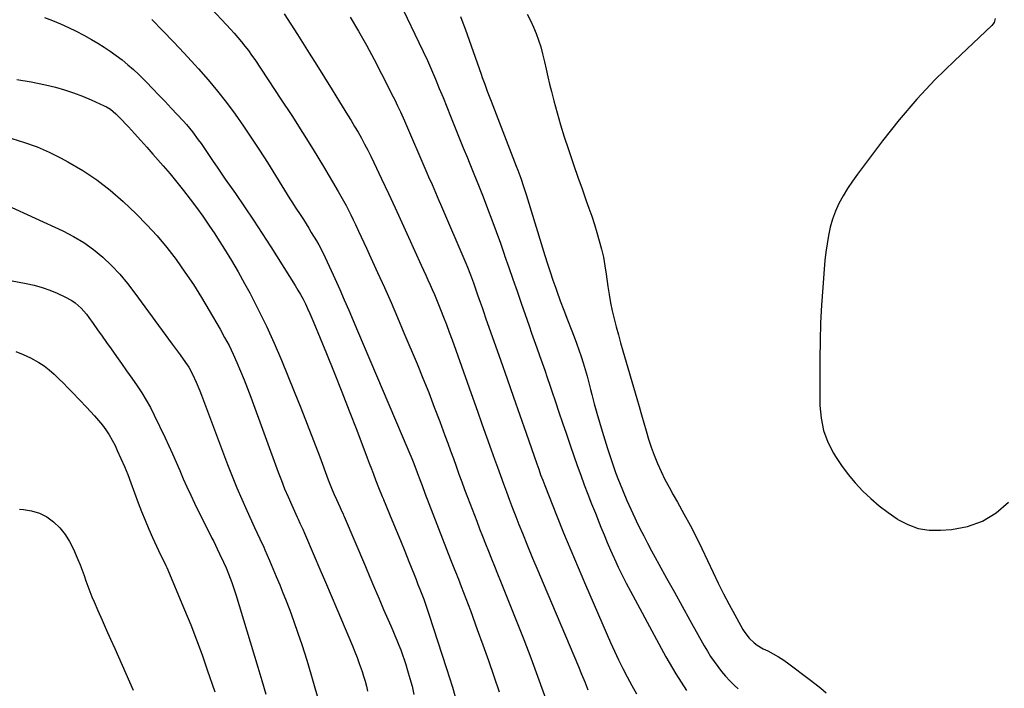
# Model space of a CAD drawing. Units: inches. Extents: x 1846930 to 1852195, y 384162 to 389456.
# Drawn here: x 1851238 to 1851729, y 387357 to 387690 of the extents above; entities that cross this region are included whole.
import ezdxf

# ---------------------------------------------------------------- set-up
doc = ezdxf.new("R2010")
doc.units = ezdxf.units.IN
doc.header["$MEASUREMENT"] = 0
doc.layers.add('7', color=7, linetype='Continuous')
doc.layers.add('8', color=7, linetype='Continuous')

msp = doc.modelspace()

# ---------------------------------------------------------------- linework, layer by layer
at = {"layer": '7', "color": 18}
for points in [[(1851421.12, 387711.51, 1814), (1851436.91, 387678.78, 1814), (1851439.05, 387674.25, 1814), (1851441.14, 387669.71, 1814), (1851443.16, 387665.12, 1814), (1851445.12, 387660.52, 1814), (1851447.04, 387655.89, 1814), (1851448.94, 387651.26, 1814), (1851450.82, 387646.61, 1814), (1851452.68, 387641.97, 1814), (1851452.97, 387641.24, 1814), (1851454.98, 387636.22, 1814), (1851456.99, 387631.21, 1814), (1851459.03, 387626.21, 1814), (1851461.07, 387621.21, 1814), (1851461.98, 387619.01, 1814), (1851464.31, 387613.28, 1814), (1851466.62, 387607.53, 1814), (1851468.89, 387601.78, 1814), (1851471.13, 387596.01, 1814), (1851473.32, 387590.22, 1814), (1851475.47, 387584.42, 1814), (1851477.56, 387578.59, 1814), (1851479.61, 387572.75, 1814), (1851479.68, 387572.54, 1814), (1851481.74, 387566.58, 1814), (1851483.8, 387560.63, 1814), (1851485.87, 387554.67, 1814), (1851487.94, 387548.72, 1814), (1851491.86, 387537.49, 1814), (1851493.16, 387533.79, 1814), (1851494.46, 387530.09, 1814), (1851495.77, 387526.39, 1814), (1851497.09, 387522.69, 1814), (1851498.39, 387518.99, 1814), (1851499.69, 387515.29, 1814), (1851500.96, 387511.58, 1814), (1851502.21, 387507.86, 1814), (1851503.24, 387504.79, 1814), (1851505, 387499.54, 1814), (1851506.77, 387494.29, 1814), (1851508.55, 387489.04, 1814), (1851510.33, 387483.79, 1814), (1851512.53, 387477.31, 1814), (1851514.2, 387472.49, 1814), (1851515.9, 387467.69, 1814), (1851517.65, 387462.91, 1814), (1851519.44, 387458.13, 1814), (1851521.27, 387453.38, 1814), (1851523.12, 387448.63, 1814), (1851525, 387443.89, 1814), (1851526.9, 387439.17, 1814), (1851527.79, 387436.96, 1814), (1851529.36, 387433.15, 1814), (1851530.96, 387429.35, 1814), (1851532.6, 387425.56, 1814), (1851534.26, 387421.78, 1814), (1851534.55, 387421.13, 1814), (1851536.43, 387417.06, 1814), (1851538.36, 387413.02, 1814), (1851540.38, 387409.02, 1814), (1851542.45, 387405.05, 1814), (1851555.44, 387380.86, 1814), (1851560.24, 387372.26, 1814), (1851565.23, 387363.78, 1814), (1851570.51, 387355.47, 1814)], [(1851249.89, 387691.26, 1824), (1851253.93, 387689.76, 1824), (1851257.92, 387688.11, 1824), (1851261.84, 387686.3, 1824), (1851265.72, 387684.4, 1824), (1851269.54, 387682.37, 1824), (1851273.32, 387680.27, 1824), (1851276.52, 387678.43, 1824), (1851279.68, 387676.51, 1824), (1851282.77, 387674.49, 1824), (1851285.76, 387672.33, 1824), (1851288.69, 387670.08, 1824), (1851291.52, 387667.71, 1824), (1851294.3, 387665.28, 1824), (1851296.99, 387662.75, 1824), (1851299.63, 387660.16, 1824), (1851300.76, 387659.01, 1824), (1851303.91, 387655.78, 1824), (1851307.04, 387652.54, 1824), (1851310.13, 387649.27, 1824), (1851313.22, 387645.98, 1824), (1851319.13, 387639.61, 1824), (1851320.74, 387637.82, 1824), (1851323.81, 387634.13, 1824), (1851326.7, 387630.28, 1824), (1851328.1, 387628.32, 1824), (1851330.82, 387624.35, 1824), (1851332.11, 387622.41, 1824), (1851334.1, 387619.45, 1824), (1851336.1, 387616.49, 1824), (1851338.12, 387613.55, 1824), (1851340.16, 387610.62, 1824), (1851345.21, 387603.38, 1824), (1851349.74, 387596.8, 1824), (1851354.21, 387590.19, 1824), (1851358.58, 387583.51, 1824), (1851362.9, 387576.79, 1824), (1851375.12, 387557.45, 1824), (1851376.48, 387555.22, 1824), (1851377.78, 387552.97, 1824), (1851379.01, 387550.68, 1824), (1851380.18, 387548.36, 1824), (1851381.3, 387546.01, 1824), (1851382.39, 387543.64, 1824), (1851383.42, 387541.25, 1824), (1851384.43, 387538.85, 1824), (1851390.65, 387523.62, 1824), (1851394.5, 387514.08, 1824), (1851398.32, 387504.52, 1824), (1851402.08, 387494.94, 1824), (1851405.79, 387485.34, 1824), (1851411.06, 387471.6, 1824), (1851412.1, 387468.86, 1824), (1851413.14, 387466.12, 1824), (1851414.18, 387463.38, 1824), (1851415.21, 387460.64, 1824), (1851416.65, 387456.8, 1824), (1851418.56, 387452.32, 1824), (1851419.01, 387451.33, 1824), (1851419.19, 387450.93, 1824), (1851419.27, 387450.73, 1824), (1851423.4, 387440.69, 1824), (1851425.53, 387435.47, 1824), (1851427.66, 387430.24, 1824), (1851429.77, 387425, 1824), (1851431.88, 387419.77, 1824), (1851434.45, 387413.34, 1824), (1851435.43, 387410.88, 1824), (1851436.4, 387408.42, 1824), (1851437.36, 387405.95, 1824), (1851438.32, 387403.49, 1824), (1851439.26, 387401.01, 1824), (1851440.16, 387398.53, 1824), (1851441.03, 387396.03, 1824), (1851441.87, 387393.52, 1824), (1851450.69, 387366.49, 1824), (1851453.59, 387357.09, 1824), (1851456.28, 387347.63, 1824)], [(1851303.5, 387690.21, 1822), (1851308.95, 387684.67, 1822), (1851314.35, 387679.08, 1822), (1851319.66, 387673.41, 1822), (1851324.92, 387667.68, 1822), (1851326.85, 387665.55, 1822), (1851331.62, 387660.09, 1822), (1851336.27, 387654.53, 1822), (1851340.73, 387648.81, 1822), (1851345.05, 387642.99, 1822), (1851349.22, 387637.05, 1822), (1851353.31, 387631.06, 1822), (1851357.29, 387624.99, 1822), (1851361.2, 387618.88, 1822), (1851372.46, 387600.85, 1822), (1851373.79, 387598.74, 1822), (1851375.13, 387596.64, 1822), (1851377.84, 387592.47, 1822), (1851379.2, 387590.39, 1822), (1851381.85, 387586.18, 1822), (1851383.14, 387584.05, 1822), (1851385.68, 387579.79, 1822), (1851386.86, 387577.75, 1822), (1851388, 387575.69, 1822), (1851390.13, 387571.49, 1822), (1851392.13, 387567.22, 1822), (1851394.07, 387562.93, 1822), (1851397.32, 387555.52, 1822), (1851399.58, 387550.38, 1822), (1851401.82, 387545.23, 1822), (1851404.04, 387540.07, 1822), (1851406.25, 387534.9, 1822), (1851431.38, 387475.88, 1822), (1851432.37, 387473.53, 1822), (1851433.34, 387471.16, 1822), (1851434.27, 387468.79, 1822), (1851436.04, 387464.19, 1822), (1851437, 387461.63, 1822), (1851438.42, 387457.78, 1822), (1851439.87, 387453.94, 1822), (1851452.6, 387420.91, 1822), (1851453.58, 387418.41, 1822), (1851454.58, 387415.92, 1822), (1851455.58, 387413.43, 1822), (1851456.08, 387412.19, 1822), (1851456.58, 387410.94, 1822), (1851457.99, 387407.41, 1822), (1851459.18, 387404.4, 1822), (1851460.35, 387401.38, 1822), (1851461.49, 387398.34, 1822), (1851462.62, 387395.3, 1822), (1851466.04, 387385.93, 1822), (1851468.83, 387378.19, 1822), (1851471.57, 387370.43, 1822), (1851474.25, 387362.65, 1822), (1851476.88, 387354.85, 1822)], [(1851369.57, 387693.04, 1818), (1851372.96, 387687.91, 1818), (1851376.29, 387682.73, 1818), (1851382.11, 387673.46, 1818), (1851385.92, 387667.38, 1818), (1851389.72, 387661.3, 1818), (1851393.5, 387655.21, 1818), (1851397.28, 387649.12, 1818), (1851401.26, 387642.68, 1818), (1851403.02, 387639.79, 1818), (1851404.76, 387636.88, 1818), (1851406.46, 387633.96, 1818), (1851408.13, 387631.01, 1818), (1851409.75, 387628.04, 1818), (1851411.33, 387625.05, 1818), (1851412.84, 387622.03, 1818), (1851414.32, 387618.98, 1818), (1851418.24, 387610.67, 1818), (1851421.62, 387603.44, 1818), (1851424.99, 387596.21, 1818), (1851428.33, 387588.96, 1818), (1851431.64, 387581.7, 1818), (1851438.05, 387567.6, 1818), (1851439.15, 387565.18, 1818), (1851440.25, 387562.76, 1818), (1851441.34, 387560.34, 1818), (1851442.44, 387557.91, 1818), (1851443.52, 387555.48, 1818), (1851444.58, 387553.05, 1818), (1851445.61, 387550.59, 1818), (1851446.62, 387548.13, 1818), (1851447.67, 387545.55, 1818), (1851449.16, 387541.79, 1818), (1851450.62, 387538.01, 1818), (1851452.04, 387534.21, 1818), (1851453.42, 387530.4, 1818), (1851463.78, 387501.33, 1818), (1851466.07, 387494.9, 1818), (1851468.36, 387488.46, 1818), (1851470.65, 387482.03, 1818), (1851472.94, 387475.6, 1818), (1851474.59, 387470.95, 1818), (1851476.06, 387466.84, 1818), (1851477.55, 387462.74, 1818), (1851479.05, 387458.64, 1818), (1851480.56, 387454.55, 1818), (1851482.09, 387450.47, 1818), (1851483.65, 387446.39, 1818), (1851485.24, 387442.33, 1818), (1851486.85, 387438.28, 1818), (1851488.6, 387433.91, 1818), (1851491.12, 387427.69, 1818), (1851493.67, 387421.48, 1818), (1851496.25, 387415.28, 1818), (1851498.85, 387409.09, 1818), (1851516.52, 387367.42, 1818), (1851518.12, 387363.59, 1818), (1851519.68, 387359.74, 1818), (1851521.2, 387355.87, 1818)], [(1851402.62, 387691.46, 1816), (1851406.68, 387684.48, 1816), (1851410.65, 387677.44, 1816), (1851414.49, 387670.33, 1816), (1851418.23, 387663.17, 1816), (1851424.06, 387651.73, 1816), (1851424.81, 387650.24, 1816), (1851426.25, 387647.25, 1816), (1851427.63, 387644.23, 1816), (1851428.97, 387641.2, 1816), (1851429.64, 387639.68, 1816), (1851440.86, 387613.78, 1816), (1851441.71, 387611.81, 1816), (1851443.43, 387607.88, 1816), (1851445.14, 387603.95, 1816), (1851446.85, 387600.01, 1816), (1851447.69, 387598.04, 1816), (1851460.25, 387568.66, 1816), (1851461.07, 387566.72, 1816), (1851462.63, 387562.81, 1816), (1851464.1, 387558.87, 1816), (1851465.52, 387554.9, 1816), (1851466.21, 387552.91, 1816), (1851467.5, 387549.15, 1816), (1851468.39, 387546.58, 1816), (1851469.29, 387544, 1816), (1851470.19, 387541.42, 1816), (1851477.73, 387519.91, 1816), (1851480.89, 387510.9, 1816), (1851484.04, 387501.88, 1816), (1851487.2, 387492.87, 1816), (1851490.36, 387483.85, 1816), (1851495.72, 387468.55, 1816), (1851496.69, 387465.83, 1816), (1851497.67, 387463.11, 1816), (1851498.68, 387460.41, 1816), (1851499.19, 387459.06, 1816), (1851499.72, 387457.71, 1816), (1851505.58, 387442.92, 1816), (1851509.09, 387434.2, 1816), (1851512.66, 387425.5, 1816), (1851516.32, 387416.84, 1816), (1851520.04, 387408.21, 1816), (1851532.6, 387379.48, 1816), (1851534.57, 387375.11, 1816), (1851536.61, 387370.77, 1816), (1851538.74, 387366.47, 1816), (1851540.94, 387362.21, 1816), (1851543.23, 387357.99, 1816), (1851545.56, 387353.8, 1816)], [(1851457.65, 387691.77, 1812), (1851458.83, 387688.65, 1812), (1851459.97, 387685.51, 1812), (1851467.94, 387662.99, 1812), (1851468.54, 387661.3, 1812), (1851469.75, 387657.93, 1812), (1851470.98, 387654.57, 1812), (1851472.23, 387651.22, 1812), (1851472.88, 387649.55, 1812), (1851485.48, 387617.04, 1812), (1851486.24, 387615.04, 1812), (1851487.71, 387611.02, 1812), (1851489.1, 387606.97, 1812), (1851490.43, 387602.89, 1812), (1851491.07, 387600.85, 1812), (1851499.79, 387572.42, 1812), (1851501.07, 387568.35, 1812), (1851502.39, 387564.29, 1812), (1851503.77, 387560.26, 1812), (1851505.18, 387556.23, 1812), (1851505.72, 387554.72, 1812), (1851507.45, 387549.96, 1812), (1851509.21, 387545.22, 1812), (1851511.02, 387540.48, 1812), (1851512.86, 387535.76, 1812), (1851514.39, 387531.92, 1812), (1851515.62, 387528.69, 1812), (1851516.8, 387525.45, 1812), (1851517.9, 387522.18, 1812), (1851518.95, 387518.89, 1812), (1851519.93, 387515.58, 1812), (1851520.88, 387512.26, 1812), (1851521.77, 387508.92, 1812), (1851522.63, 387505.58, 1812), (1851523.26, 387503.07, 1812), (1851524.44, 387498.48, 1812), (1851525.67, 387493.9, 1812), (1851526.99, 387489.34, 1812), (1851528.36, 387484.8, 1812), (1851531.01, 387476.29, 1812), (1851532.3, 387472.27, 1812), (1851533.65, 387468.27, 1812), (1851535.09, 387464.3, 1812), (1851536.58, 387460.35, 1812), (1851537.01, 387459.24, 1812), (1851538.81, 387454.78, 1812), (1851540.68, 387450.34, 1812), (1851542.64, 387445.95, 1812), (1851544.68, 387441.58, 1812), (1851545.38, 387440.13, 1812), (1851547.23, 387436.37, 1812), (1851549.11, 387432.63, 1812), (1851551.05, 387428.92, 1812), (1851553.04, 387425.23, 1812), (1851556.71, 387418.53, 1812), (1851560.57, 387411.51, 1812), (1851564.44, 387404.5, 1812), (1851568.33, 387397.5, 1812), (1851572.23, 387390.51, 1812), (1851579.34, 387377.82, 1812), (1851580.91, 387375.14, 1812), (1851582.54, 387372.5, 1812), (1851584.28, 387369.93, 1812), (1851586.09, 387367.41, 1812), (1851588.01, 387364.97, 1812), (1851590.01, 387362.61, 1812), (1851592.14, 387360.35, 1812), (1851594.35, 387358.18, 1812), (1851596.35, 387356.31, 1812)], [(1851724.56, 387690.73, 1808), (1851724.16, 387688.81, 1808), (1851723.03, 387687.19, 1808), (1851704.3, 387669.7, 1808), (1851694.7, 387660.25, 1808), (1851685.46, 387650.49, 1808), (1851676.73, 387640.26, 1808), (1851668.35, 387629.71, 1808), (1851655.85, 387613.1, 1808), (1851653.34, 387609.59, 1808), (1851650.97, 387606.01, 1808), (1851648.77, 387602.31, 1808), (1851646.63, 387598.38, 1808), (1851644.88, 387594.55, 1808), (1851643.37, 387590.65, 1808), (1851642.23, 387586.62, 1808), (1851641.34, 387582.51, 1808), (1851640.69, 387578.33, 1808), (1851640.11, 387574.14, 1808), (1851639.64, 387569.94, 1808), (1851639.24, 387565.73, 1808), (1851638.5, 387556.51, 1808), (1851637.9, 387547.68, 1808), (1851637.44, 387538.85, 1808), (1851637.2, 387530, 1808), (1851637.1, 387521.15, 1808), (1851637.14, 387497.68, 1808), (1851637.68, 387491.38, 1808), (1851638.88, 387485.27, 1808), (1851641.07, 387479.44, 1808), (1851643.93, 387473.8, 1808), (1851644.88, 387472.26, 1808), (1851647.94, 387467.66, 1808), (1851651.21, 387463.23, 1808), (1851654.78, 387459.03, 1808), (1851658.55, 387455, 1808), (1851662.59, 387451.22, 1808), (1851666.76, 387447.61, 1808), (1851671.15, 387444.27, 1808), (1851675.69, 387441.11, 1808), (1851676.09, 387440.84, 1808), (1851681.09, 387438.25, 1808), (1851686.26, 387436.36, 1808), (1851691.7, 387435.52, 1808), (1851697.32, 387435.38, 1808), (1851702.75, 387435.79, 1808), (1851710.79, 387437.34, 1808), (1851718.33, 387439.96, 1808), (1851725.09, 387444.19, 1808), (1851731.33, 387449.5, 1808)], [(1851236.01, 387660.38, 1826), (1851243.2, 387659.23, 1826), (1851250.35, 387657.7, 1826), (1851255.34, 387656.44, 1826), (1851259.91, 387655.14, 1826), (1851264.42, 387653.69, 1826), (1851268.85, 387651.99, 1826), (1851273.22, 387650.14, 1826), (1851279.75, 387647.15, 1826), (1851280.8, 387646.63, 1826), (1851282.78, 387645.43, 1826), (1851285.51, 387643.24, 1826), (1851287.16, 387641.6, 1826), (1851291.78, 387636.65, 1826), (1851294.87, 387633.31, 1826), (1851297.93, 387629.94, 1826), (1851300.97, 387626.55, 1826), (1851303.98, 387623.14, 1826), (1851309.14, 387617.23, 1826), (1851312.61, 387613.17, 1826), (1851316.03, 387609.07, 1826), (1851319.36, 387604.9, 1826), (1851322.64, 387600.68, 1826), (1851325.82, 387596.4, 1826), (1851328.95, 387592.07, 1826), (1851331.99, 387587.68, 1826), (1851334.97, 387583.25, 1826), (1851336.33, 387581.17, 1826), (1851339.87, 387575.63, 1826), (1851343.31, 387570.02, 1826), (1851346.6, 387564.33, 1826), (1851349.8, 387558.58, 1826), (1851352.36, 387553.83, 1826), (1851356.63, 387545.6, 1826), (1851360.72, 387537.28, 1826), (1851364.55, 387528.84, 1826), (1851368.2, 387520.32, 1826), (1851374.6, 387504.68, 1826), (1851377.88, 387496.56, 1826), (1851381.11, 387488.41, 1826), (1851384.26, 387480.23, 1826), (1851387.35, 387472.03, 1826), (1851391.61, 387460.58, 1826), (1851392.57, 387458.1, 1826), (1851393.55, 387455.64, 1826), (1851394.59, 387453.19, 1826), (1851395.67, 387450.77, 1826), (1851397.33, 387447.13, 1826), (1851398.43, 387444.75, 1826), (1851398.98, 387443.56, 1826), (1851399.24, 387442.96, 1826), (1851399.5, 387442.36, 1826), (1851410.12, 387417.28, 1826), (1851412.39, 387411.94, 1826), (1851414.67, 387406.6, 1826), (1851416.95, 387401.26, 1826), (1851419.25, 387395.93, 1826), (1851422.79, 387387.71, 1826), (1851423.81, 387385.33, 1826), (1851424.83, 387382.94, 1826), (1851425.83, 387380.55, 1826), (1851426.82, 387378.15, 1826), (1851427.77, 387375.74, 1826), (1851428.68, 387373.31, 1826), (1851429.53, 387370.86, 1826), (1851430.33, 387368.4, 1826), (1851431.25, 387365.48, 1826), (1851432.41, 387361.52, 1826), (1851433.48, 387357.55, 1826), (1851434.41, 387353.54, 1826)], [(1851233.66, 387630.95, 1828), (1851239.99, 387628.94, 1828), (1851246.21, 387626.66, 1828), (1851252.28, 387623.99, 1828), (1851258.24, 387621.07, 1828), (1851261.61, 387619.27, 1828), (1851268.97, 387614.97, 1828), (1851276.07, 387610.29, 1828), (1851282.75, 387605.04, 1828), (1851289.17, 387599.42, 1828), (1851295.69, 387593.23, 1828), (1851301.04, 387587.85, 1828), (1851306.18, 387582.3, 1828), (1851311.02, 387576.47, 1828), (1851315.64, 387570.46, 1828), (1851320.01, 387564.25, 1828), (1851324.25, 387557.96, 1828), (1851328.3, 387551.53, 1828), (1851332.21, 387545.02, 1828), (1851337.61, 387535.7, 1828), (1851339.87, 387531.63, 1828), (1851342.04, 387527.52, 1828), (1851344.06, 387523.33, 1828), (1851345.98, 387519.09, 1828), (1851347.79, 387514.8, 1828), (1851349.55, 387510.5, 1828), (1851351.24, 387506.16, 1828), (1851352.88, 387501.8, 1828), (1851366.62, 387464.36, 1828), (1851368.19, 387460.23, 1828), (1851369.82, 387456.12, 1828), (1851371.55, 387452.04, 1828), (1851373.33, 387448, 1828), (1851376.1, 387441.93, 1828), (1851376.55, 387440.94, 1828), (1851377.47, 387438.96, 1828), (1851378.85, 387435.99, 1828), (1851379.73, 387433.99, 1828), (1851384.56, 387422.72, 1828), (1851387.39, 387416.08, 1828), (1851390.22, 387409.44, 1828), (1851393.04, 387402.79, 1828), (1851395.86, 387396.14, 1828), (1851403.64, 387377.68, 1828), (1851404.82, 387374.8, 1828), (1851405.97, 387371.9, 1828), (1851407.05, 387368.98, 1828), (1851408.46, 387365, 1828), (1851409.25, 387362.57, 1828), (1851409.99, 387360.12, 1828), (1851410.63, 387357.64, 1828), (1851411.22, 387355.15, 1828)], [(1851220.62, 387562.38, 1832), (1851240.79, 387558.57, 1832), (1851244.76, 387557.67, 1832), (1851248.67, 387556.58, 1832), (1851252.49, 387555.22, 1832), (1851256.25, 387553.66, 1832), (1851260, 387551.96, 1832), (1851263.51, 387550.02, 1832), (1851265.14, 387548.84, 1832), (1851268.15, 387546.17, 1832), (1851270.83, 387543.16, 1832), (1851272.05, 387541.55, 1832), (1851274.18, 387538.52, 1832), (1851276.41, 387535.35, 1832), (1851278.65, 387532.19, 1832), (1851280.9, 387529.03, 1832), (1851283.16, 387525.88, 1832), (1851285.81, 387522.17, 1832), (1851288.37, 387518.59, 1832), (1851290.92, 387514.99, 1832), (1851293.45, 387511.38, 1832), (1851296.16, 387507.5, 1832), (1851298.49, 387503.96, 1832), (1851300.71, 387500.36, 1832), (1851302.75, 387496.65, 1832), (1851304.68, 387492.87, 1832), (1851310.09, 387481.6, 1832), (1851312, 387477.54, 1832), (1851313.87, 387473.47, 1832), (1851315.67, 387469.37, 1832), (1851317.43, 387465.25, 1832), (1851319.2, 387461.13, 1832), (1851321.03, 387457.04, 1832), (1851322.93, 387452.98, 1832), (1851324.88, 387448.95, 1832), (1851333.52, 387431.49, 1832), (1851334.4, 387429.73, 1832), (1851336.13, 387426.19, 1832), (1851337.35, 387423.69, 1832), (1851339.33, 387419.46, 1832), (1851340.58, 387416.6, 1832), (1851341.76, 387413.72, 1832), (1851343.44, 387409.29, 1832), (1851344.79, 387405.32, 1832), (1851345.43, 387403.32, 1832), (1851356.44, 387367.08, 1832), (1851358.43, 387360.38, 1832), (1851360.35, 387353.65, 1832)], [(1851235.56, 387524.59, 1834), (1851239.26, 387523.15, 1834), (1851242.87, 387521.47, 1834), (1851247.02, 387519.15, 1834), (1851249.71, 387517.38, 1834), (1851252.25, 387515.4, 1834), (1851254.68, 387513.27, 1834), (1851257.02, 387511.01, 1834), (1851259.34, 387508.73, 1834), (1851261.63, 387506.42, 1834), (1851263.9, 387504.1, 1834), (1851270.87, 387496.84, 1834), (1851272.92, 387494.65, 1834), (1851274.94, 387492.43, 1834), (1851276.89, 387490.15, 1834), (1851278.8, 387487.84, 1834), (1851280.6, 387485.44, 1834), (1851282.27, 387482.97, 1834), (1851283.75, 387480.39, 1834), (1851285.11, 387477.72, 1834), (1851286.27, 387475.24, 1834), (1851288.07, 387471.26, 1834), (1851289.81, 387467.25, 1834), (1851291.44, 387463.19, 1834), (1851293, 387459.11, 1834), (1851296.67, 387449.15, 1834), (1851298.35, 387444.74, 1834), (1851300.11, 387440.37, 1834), (1851301.97, 387436.03, 1834), (1851303.9, 387431.73, 1834), (1851306.88, 387425.3, 1834), (1851307.88, 387423.17, 1834), (1851309.96, 387418.95, 1834), (1851310.44, 387417.88, 1834), (1851310.91, 387416.8, 1834), (1851319.87, 387395.69, 1834), (1851322.91, 387388.28, 1834), (1851325.83, 387380.83, 1834), (1851328.58, 387373.31, 1834), (1851331.21, 387365.74, 1834), (1851334.88, 387354.73, 1834)], [(1851237.37, 387445.86, 1836), (1851239.33, 387445.76, 1836), (1851243.48, 387445.12, 1836), (1851247.42, 387443.97, 1836), (1851251.05, 387442.04, 1836), (1851254.47, 387439.61, 1836), (1851257.48, 387436.57, 1836), (1851260.18, 387433.32, 1836), (1851262.43, 387429.73, 1836), (1851264.37, 387425.92, 1836), (1851266.57, 387420.79, 1836), (1851267.66, 387418.18, 1836), (1851268.7, 387415.54, 1836), (1851269.67, 387412.88, 1836), (1851270.6, 387410.2, 1836), (1851271.54, 387407.53, 1836), (1851272.52, 387404.87, 1836), (1851273.57, 387402.24, 1836), (1851274.68, 387399.63, 1836), (1851276.56, 387395.34, 1836), (1851278.65, 387390.59, 1836), (1851280.74, 387385.85, 1836), (1851282.84, 387381.12, 1836), (1851284.94, 387376.38, 1836), (1851294.19, 387355.58, 1836)]]:
    msp.add_polyline3d(points, dxfattribs=at)
at = {"layer": '8', "color": 18}
for points in [[(1851333.22, 387695.57, 1820), (1851340.82, 387687.54, 1820), (1851342.72, 387685.49, 1820), (1851344.6, 387683.41, 1820), (1851346.43, 387681.3, 1820), (1851348.24, 387679.17, 1820), (1851350, 387676.99, 1820), (1851351.7, 387674.78, 1820), (1851353.33, 387672.51, 1820), (1851354.92, 387670.21, 1820), (1851367.98, 387650.58, 1820), (1851373.42, 387642.27, 1820), (1851378.78, 387633.9, 1820), (1851384, 387625.45, 1820), (1851389.15, 387616.95, 1820), (1851396.6, 387604.43, 1820), (1851397.93, 387602.13, 1820), (1851399.23, 387599.82, 1820), (1851400.48, 387597.48, 1820), (1851401.7, 387595.12, 1820), (1851402.89, 387592.75, 1820), (1851404.06, 387590.36, 1820), (1851405.2, 387587.96, 1820), (1851406.74, 387584.66, 1820), (1851408.06, 387581.81, 1820), (1851409.37, 387578.95, 1820), (1851410.69, 387576.08, 1820), (1851412.01, 387573.22, 1820), (1851416.22, 387564.04, 1820), (1851419.61, 387556.56, 1820), (1851422.95, 387549.07, 1820), (1851426.21, 387541.54, 1820), (1851429.42, 387533.99, 1820), (1851435.92, 387518.47, 1820), (1851438.88, 387511.3, 1820), (1851441.77, 387504.1, 1820), (1851444.57, 387496.86, 1820), (1851447.31, 387489.6, 1820), (1851449.84, 387482.74, 1820), (1851451.26, 387478.89, 1820), (1851452.67, 387475.04, 1820), (1851454.07, 387471.19, 1820), (1851455.47, 387467.33, 1820), (1851456.87, 387463.48, 1820), (1851458.28, 387459.63, 1820), (1851459.72, 387455.79, 1820), (1851461.16, 387451.95, 1820), (1851465.72, 387439.91, 1820), (1851467.16, 387436.15, 1820), (1851468.61, 387432.39, 1820), (1851470.09, 387428.65, 1820), (1851471.58, 387424.91, 1820), (1851473.09, 387421.18, 1820), (1851474.6, 387417.45, 1820), (1851476.12, 387413.72, 1820), (1851477.63, 387409.99, 1820), (1851482, 387399.25, 1820), (1851485.65, 387390.13, 1820), (1851489.23, 387380.98, 1820), (1851492.71, 387371.79, 1820), (1851496.11, 387362.58, 1820), (1851502.41, 387345.18, 1820)], [(1851490.99, 387692.85, 1810), (1851492.58, 387689.7, 1810), (1851494.05, 387686.49, 1810), (1851495.43, 387683.24, 1810), (1851496.66, 387679.93, 1810), (1851497.76, 387676.58, 1810), (1851498.67, 387673.17, 1810), (1851499.58, 387669.17, 1810), (1851500.37, 387665.43, 1810), (1851501.2, 387661.7, 1810), (1851502.09, 387657.98, 1810), (1851503.01, 387654.27, 1810), (1851504.22, 387649.63, 1810), (1851505.84, 387643.63, 1810), (1851507.56, 387637.65, 1810), (1851509.41, 387631.72, 1810), (1851511.36, 387625.81, 1810), (1851512.19, 387623.37, 1810), (1851514.22, 387617.47, 1810), (1851516.27, 387611.58, 1810), (1851518.35, 387605.69, 1810), (1851520.45, 387599.82, 1810), (1851521.78, 387596.1, 1810), (1851523.18, 387592.08, 1810), (1851524.52, 387588.03, 1810), (1851525.77, 387583.96, 1810), (1851526.96, 387579.86, 1810), (1851528.02, 387575.74, 1810), (1851528.97, 387571.59, 1810), (1851529.75, 387567.41, 1810), (1851530.42, 387563.2, 1810), (1851531.27, 387557.04, 1810), (1851531.9, 387552.97, 1810), (1851532.62, 387548.92, 1810), (1851533.46, 387544.89, 1810), (1851534.39, 387540.88, 1810), (1851535.42, 387536.89, 1810), (1851536.47, 387532.9, 1810), (1851537.57, 387528.93, 1810), (1851538.71, 387524.97, 1810), (1851545.7, 387501.2, 1810), (1851546.88, 387497.14, 1810), (1851548.05, 387493.08, 1810), (1851549.2, 387489.01, 1810), (1851550.34, 387484.94, 1810), (1851551.55, 387480.89, 1810), (1851552.87, 387476.89, 1810), (1851554.35, 387472.93, 1810), (1851556.05, 387468.75, 1810), (1851557.85, 387464.76, 1810), (1851559.74, 387460.82, 1810), (1851561.76, 387456.95, 1810), (1851563.88, 387453.13, 1810), (1851566.04, 387449.39, 1810), (1851569.24, 387443.69, 1810), (1851572.34, 387437.94, 1810), (1851575.29, 387432.12, 1810), (1851578.15, 387426.25, 1810), (1851583.78, 387414.31, 1810), (1851586.36, 387408.97, 1810), (1851589.02, 387403.66, 1810), (1851591.78, 387398.41, 1810), (1851594.61, 387393.2, 1810), (1851598.62, 387385.96, 1810), (1851599.56, 387384.44, 1810), (1851601.75, 387381.63, 1810), (1851604.35, 387379.18, 1810), (1851605.77, 387378.1, 1810), (1851608.85, 387376.3, 1810), (1851611.13, 387375.19, 1810), (1851613.85, 387373.77, 1810), (1851616.5, 387372.25, 1810), (1851619.07, 387370.59, 1810), (1851621.57, 387368.82, 1810), (1851631.76, 387361.19, 1810), (1851634.65, 387358.95, 1810), (1851637.5, 387356.66, 1810), (1851640.26, 387354.27, 1810)], [(1851231.46, 387597.52, 1830), (1851259.03, 387584.76, 1830), (1851264.36, 387582, 1830), (1851269.49, 387578.94, 1830), (1851274.33, 387575.43, 1830), (1851278.97, 387571.62, 1830), (1851283.32, 387567.46, 1830), (1851287.49, 387563.13, 1830), (1851291.37, 387558.54, 1830), (1851295.07, 387553.79, 1830), (1851313.68, 387528.26, 1830), (1851314.66, 387526.91, 1830), (1851315.65, 387525.57, 1830), (1851317.63, 387522.89, 1830), (1851320.39, 387519.08, 1830), (1851321.93, 387516.82, 1830), (1851323.89, 387513.23, 1830), (1851325.69, 387509.31, 1830), (1851327.51, 387504.98, 1830), (1851328.36, 387502.79, 1830), (1851341.33, 387468.15, 1830), (1851343.57, 387462.36, 1830), (1851345.9, 387456.6, 1830), (1851348.36, 387450.9, 1830), (1851350.91, 387445.23, 1830), (1851354.85, 387436.73, 1830), (1851356.14, 387433.96, 1830), (1851357.45, 387431.19, 1830), (1851359.37, 387427.03, 1830), (1851359.98, 387425.63, 1830), (1851362.25, 387420.37, 1830), (1851363.97, 387416.34, 1830), (1851365.67, 387412.29, 1830), (1851367.34, 387408.23, 1830), (1851368.98, 387404.16, 1830), (1851370.2, 387401.11, 1830), (1851372.37, 387395.49, 1830), (1851374.47, 387389.84, 1830), (1851376.44, 387384.14, 1830), (1851378.34, 387378.42, 1830), (1851380.84, 387370.62, 1830), (1851382.95, 387363.74, 1830), (1851384.97, 387356.84, 1830), (1851386.83, 387349.9, 1830)]]:
    msp.add_polyline3d(points, dxfattribs=at)

doc.saveas('drawing.dxf')
